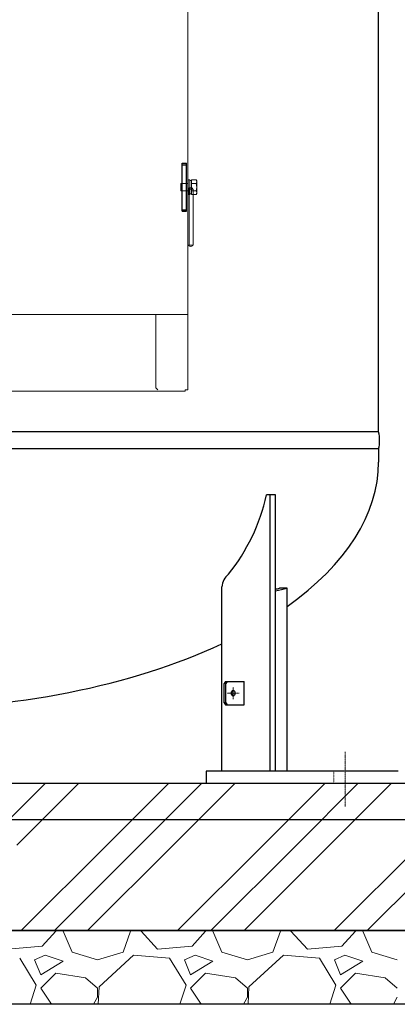
# Model space of a CAD drawing. Units: millimetres. Extents: x -6422 to 8297, y 3044 to 9116.
# Drawn here: x 1514 to 2026, y 3150 to 4485 of the extents above; entities that cross this region are included whole.
import ezdxf

# ---------------------------------------------------------------- set-up
doc = ezdxf.new("R2010")
doc.units = ezdxf.units.MM
for name, pattern in [('DASHDOT', [1, 0.5, -0.25, 0, -0.25]), ('DOT', [0.25, 0, -0.25]), ('実線', [0])]:
    doc.linetypes.add(name, pattern=pattern)
doc.layers.add('GR1_01', color=3, linetype='実線', lineweight=50)
doc.layers.add('図面枠', color=7, linetype='Continuous', lineweight=50)

msp = doc.modelspace()

# ---------------------------------------------------------------- linework, layer by layer
at = {"linetype": '実線', "lineweight": 25, "ltscale": 0.001}
for p, q in [((-895.1, 3449.6), (2439.9, 3449.6)), ((-995.1, 3249.6), (2539.9, 3249.6)), ((2439.9, 3249.6), (-895.1, 3249.6)), ((2539.9, 3149.6), (-995.1, 3149.6))]:
    msp.add_line(p, q, dxfattribs=at)
at = {"layer": 'GR1_01', "color": 4, "linetype": 'Continuous', "lineweight": 25}
for p, q in [((2000.3, 3925.9), (2000.3, 5239.9)), ((2000.3, 3925.9), (1430.9, 3925.9)), ((2000.3, 3902.9), (1430.9, 3902.9)), ((2000.3, 3902.9), (2000.3, 3884.9)), ((1860.7, 3840.4), (1848.5, 3840.4)), ((1853.2, 3465.6), (1853.2, 3840.4)), ((1860.7, 3465.6), (1860.7, 3840.4)), ((1787.8, 3465.6), (1787.8, 3715.6)), ((1876.3, 3713.9), (1865.9, 3713.9)), ((1876.3, 3465.6), (1876.3, 3713.9)), ((1792.6, 3587.6), (1790.8, 3584.6)), ((1790.8, 3558.6), (1790.8, 3584.6)), ((1793.1, 3584.6), (1790.8, 3584.6)), ((1792.6, 3587.6), (1818, 3587.6)), ((1795, 3587.6), (1793.1, 3584.6)), ((1793.1, 3558.6), (1793.1, 3584.6)), ((1818, 3555.6), (1818, 3587.6)), ((1793.1, 3558.6), (1790.8, 3558.6)), ((1790.8, 3558.6), (1792.6, 3555.6)), ((1792.6, 3555.6), (1818, 3555.6)), ((1793.1, 3558.6), (1795, 3555.6)), ((2026.9, 3465.6), (1766.8, 3465.6)), ((1766.8, 3465.6), (1766.8, 3449.6))]:
    msp.add_line(p, q, dxfattribs=at)
at = {"layer": 'GR1_01', "color": 1, "linetype": 'Continuous', "lineweight": 15}
for p, q in [((1741.8, 4984.7), (1741.8, 4085.1)), ((1741.8, 4255.4), (1749.1, 4255.4)), ((1743.3, 4255.4), (1743.3, 4179.4)), ((1749.1, 4179.4), (1749.1, 4255.4)), ((1741.8, 4179.4), (1749.1, 4179.4)), ((1479, 4085.1), (1741.8, 4085.1)), ((1698.2, 4085.1), (1698.2, 3985.9)), ((1741.8, 4085.1), (1741.8, 3982.9)), ((942.1, 3981.1), (1737.9, 3981.1)), ((1698.2, 3985.9), (1701.2, 3982.9)), ((1741.8, 3982.9), (1737.9, 3982.9)), ((1737.9, 3982.9), (1737.9, 3981.1))]:
    msp.add_line(p, q, dxfattribs=at)
at = {"layer": 'GR1_01', "color": 4, "linetype": '実線', "lineweight": 25}
for p, q in [((1734, 4225.4), (1734, 4290.4)), ((1734, 4290.4), (1740, 4290.4)), ((1734, 4288.4), (1740, 4288.4)), ((1740, 4225.4), (1740, 4290.4)), ((1734, 4227.4), (1740, 4227.4)), ((1734, 4225.4), (1740, 4225.4))]:
    msp.add_line(p, q, dxfattribs=at)
at = {"layer": 'GR1_01', "color": 6, "linetype": 'Continuous', "lineweight": 9}
for p, q in [((1742.3, 4262.9), (1732.3, 4262.9)), ((1732.3, 4262.9), (1732.3, 4252.9)), ((1744.3, 4267.9), (1742.3, 4267.9)), ((1742.3, 4267.9), (1742.3, 4247.9)), ((1744.3, 4247.9), (1744.3, 4267.9)), ((1746.8, 4267.1), (1744.3, 4267.1)), ((1744.3, 4267.1), (1744.3, 4248.7)), ((1753.1, 4267.7), (1746.8, 4267.7)), ((1746.8, 4267.7), (1746.8, 4248.1)), ((1746.8, 4248.7), (1746.8, 4267.1)), ((1753.1, 4262.8), (1746.8, 4262.8)), ((1753.1, 4267.7), (1753.8, 4266.4)), ((1753.8, 4266.4), (1753.8, 4249.4)), ((1742.3, 4252.9), (1732.3, 4252.9)), ((1742.3, 4247.9), (1744.3, 4247.9)), ((1744.3, 4248.7), (1746.8, 4248.7)), ((1753.1, 4253), (1746.8, 4253)), ((1753.1, 4248.1), (1746.8, 4248.1)), ((1753.8, 4249.4), (1753.1, 4248.1))]:
    msp.add_line(p, q, dxfattribs=at)
at = {"layer": 'GR1_01', "color": 7, "linetype": 'DASHDOT', "lineweight": 13}
for p, q in [((1803.1, 3563.4), (1803.1, 3579.7)), ((1811.2, 3571.6), (1795, 3571.6)), ((1954.9, 3492.1), (1954.9, 3417.9))]:
    msp.add_line(p, q, dxfattribs=at)
at = {"layer": 'GR1_01', "color": 7, "linetype": 'DOT', "lineweight": 13}
msp.add_line((1939.9, 3465.6), (1939.9, 3449.6), dxfattribs=at)
at = {"layer": 'GR1_01', "color": 6, "linetype": 'Continuous', "lineweight": 9}
for centre, radius, start, end in [((1749.5, 4265.2), 4.34, 325.6158, 34.3842), ((1737.6, 4257.9), 16.2, 342.412, 17.588), ((1749.5, 4250.5), 4.34, 325.6158, 34.3842)]:
    msp.add_arc(centre, radius, start, end, dxfattribs=at)
at = {"layer": 'GR1_01', "color": 4, "linetype": 'Continuous', "lineweight": 25}
for centre, radius, start, end in [((1957, 3914.4), 44.8, 345.1372, 14.8628), ((1591.4, 3898), 263.5, 321.22, 347.3797), ((1811.1, 3714.5), 23.3, 127.6623, 177.166), ((1831.1, 3880.9), 173, 279.8617, 285.1619), ((1820.7, 3880.9), 173, 283.376, 285.1619)]:
    msp.add_arc(centre, radius, start, end, dxfattribs=at)
at = {"layer": 'GR1_01', "color": 1, "linetype": 'Continuous', "lineweight": 15}
for centre, start_param, end_param in [((1745.5, 4255.4), 0, 3.141605), ((1745.5, 4179.4), 3.141591, 6.283185)]:
    msp.add_ellipse(centre, major_axis=(3, 0), ratio=0.583333, start_param=start_param, end_param=end_param, dxfattribs=at)
at = {"layer": 'GR1_01', "color": 4, "linetype": 'Continuous', "lineweight": 25}
for centre, major_axis, ratio, start_param, end_param in [((1340, 3884.9), (660.3, 0), 0.507799, 5.660274, 6.283185), ((1340, 3884.9), (660.3, 0), 0.507799, 4.712389, 5.45754), ((1800.7, 3571.6), (0, 4), 0.623231, 3.631512, 5.793266)]:
    msp.add_ellipse(centre, major_axis=major_axis, ratio=ratio, start_param=start_param, end_param=end_param, dxfattribs=at)
msp.add_ellipse((1803.1, 3571.6), major_axis=(0, 4), ratio=0.623231, dxfattribs=at)
at = {"layer": '図面枠', "color": 6, "linetype": 'Continuous', "lineweight": 9}
for p, q in [((1464.7, 3365.6), (1548.7, 3449.6)), ((1509.7, 3365.6), (1593.7, 3449.6)), ((1631.8, 3365.6), (1715.8, 3449.6)), ((1676.8, 3365.6), (1760.8, 3449.6)), ((1721.8, 3365.6), (1805.8, 3449.6)), ((1844, 3365.6), (1927.9, 3449.6)), ((1889, 3365.6), (1972.9, 3449.6)), ((1934, 3365.6), (2017.9, 3449.6)), ((1515.8, 3249.6), (1631.8, 3365.6)), ((1560.8, 3249.6), (1676.8, 3365.6)), ((1605.8, 3249.6), (1721.8, 3365.6)), ((1727.9, 3249.6), (1844, 3365.6)), ((1772.9, 3249.6), (1889, 3365.6)), ((1817.9, 3249.6), (1934, 3365.6)), ((1940.1, 3249.6), (2056.1, 3365.6)), ((1985.1, 3249.6), (2101.1, 3365.6)), ((1562.5, 3248.7), (1544.2, 3228.3)), ((1562.5, 3248.7), (1562.3, 3249.6)), ((1572.6, 3248.7), (1584.8, 3220.2)), ((1574.7, 3248.7), (1575.1, 3249.6)), ((1653.9, 3220.2), (1664.1, 3248.7)), ((1663.7, 3249.6), (1664.1, 3248.7)), ((1678.3, 3248.7), (1678.6, 3249.6)), ((1700.7, 3224.3), (1678.3, 3248.7)), ((1765.7, 3248.7), (1747.4, 3228.3)), ((1765.7, 3248.7), (1765.5, 3249.6)), ((1775.8, 3248.7), (1788, 3220.2)), ((1777.9, 3248.7), (1778.3, 3249.6)), ((1857.1, 3220.2), (1867.3, 3248.7)), ((1866.9, 3249.6), (1867.3, 3248.7)), ((1881.5, 3248.7), (1881.8, 3249.6)), ((1903.9, 3224.3), (1881.5, 3248.7)), ((1968.9, 3248.7), (1950.6, 3228.3)), ((1968.9, 3248.7), (1968.7, 3249.6)), ((1979, 3248.7), (1991.2, 3220.2)), ((1981.1, 3248.7), (1981.5, 3249.6)), ((1544.2, 3228.3), (1497.5, 3224.3)), ((1584.8, 3220.2), (1619.4, 3210.1)), ((1619.4, 3210.1), (1653.9, 3220.2)), ((1747.4, 3228.3), (1700.7, 3224.3)), ((1788, 3220.2), (1822.6, 3210.1)), ((1822.6, 3210.1), (1857.1, 3220.2)), ((1950.6, 3228.3), (1903.9, 3224.3)), ((1991.2, 3220.2), (2025.8, 3210.1)), ((1536.1, 3175.5), (1513.7, 3212.1)), ((1548.3, 3216.1), (1534, 3210.1)), ((1534, 3210.1), (1542.2, 3189.7)), ((1542.2, 3189.7), (1572.6, 3208)), ((1572.6, 3208), (1548.3, 3216.1)), ((1668.1, 3216.1), (1621.4, 3173.5)), ((1716.9, 3212.1), (1668.1, 3216.1)), ((1739.3, 3175.5), (1716.9, 3212.1)), ((1751.5, 3216.1), (1737.2, 3210.1)), ((1737.2, 3210.1), (1745.4, 3189.7)), ((1745.4, 3189.7), (1775.8, 3208)), ((1775.8, 3208), (1751.5, 3216.1)), ((1871.3, 3216.1), (1824.6, 3173.5)), ((1920.1, 3212.1), (1871.3, 3216.1)), ((1942.5, 3175.5), (1920.1, 3212.1)), ((1954.7, 3216.1), (1940.4, 3210.1)), ((1940.4, 3210.1), (1948.6, 3189.7)), ((1948.6, 3189.7), (1979, 3208)), ((1979, 3208), (1954.7, 3216.1)), ((1562.5, 3191.8), (1542.2, 3171.4)), ((1603.1, 3185.7), (1562.5, 3191.8)), ((1619.4, 3171.4), (1603.1, 3185.7)), ((1765.7, 3191.8), (1745.4, 3171.4)), ((1806.3, 3185.7), (1765.7, 3191.8)), ((1822.6, 3171.4), (1806.3, 3185.7)), ((1968.9, 3191.8), (1948.6, 3171.4)), ((2009.5, 3185.7), (1968.9, 3191.8)), ((2025.8, 3171.4), (2009.5, 3185.7)), ((1527.8, 3149.6), (1536.1, 3175.5)), ((1542.2, 3171.4), (1556.7, 3149.6)), ((1619.4, 3159.3), (1619.4, 3171.4)), ((1621.4, 3173.5), (1620.3, 3149.6)), ((1731, 3149.6), (1739.3, 3175.5)), ((1745.4, 3171.4), (1759.9, 3149.6)), ((1822.6, 3159.3), (1822.6, 3171.4)), ((1824.6, 3173.5), (1823.5, 3149.6)), ((1934.2, 3149.6), (1942.5, 3175.5)), ((1948.6, 3171.4), (1963.1, 3149.6)), ((1614, 3149.6), (1619.4, 3159.3)), ((1817.2, 3149.6), (1822.6, 3159.3)), ((2020.4, 3149.6), (2025.8, 3159.3))]:
    msp.add_line(p, q, dxfattribs=at)
at = {"layer": '図面枠', "lineweight": 25, "ltscale": 0.5}
msp.add_line((2566.5, 3399.6), (-992, 3399.6), dxfattribs=at)

doc.saveas('drawing.dxf')
